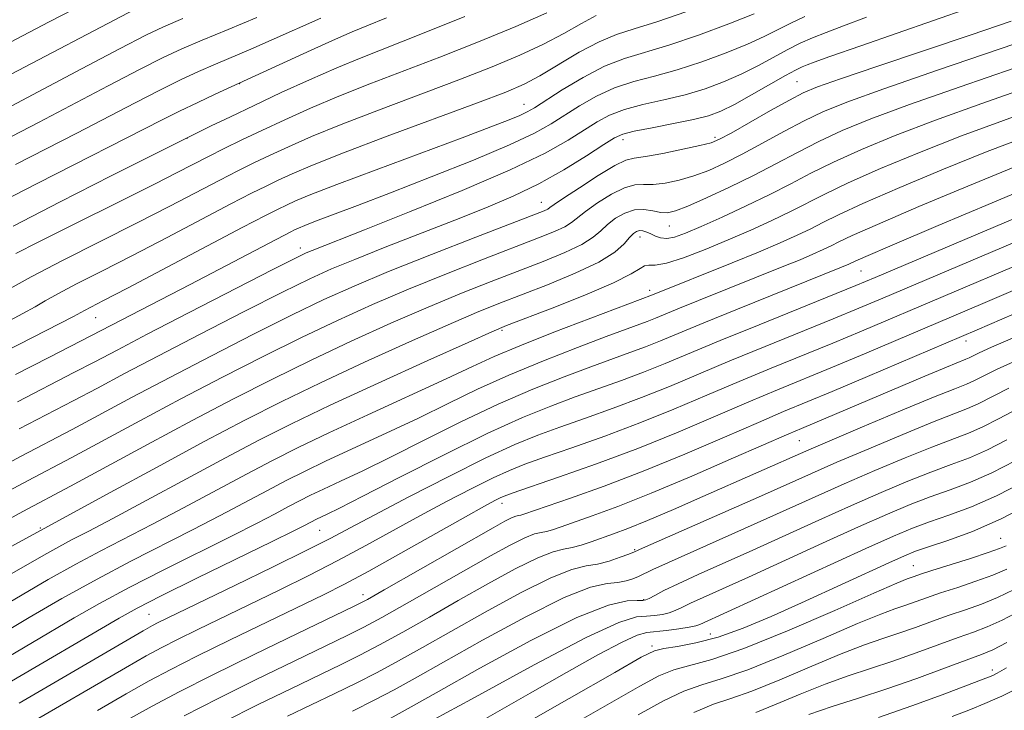
# Model space of a CAD drawing. Extents: x 2052300 to 2055200, y 329800 to 332700.
# Drawn here: x 2054015 to 2054150, y 331882 to 331976 of the extents above; entities that cross this region are included whole.
import ezdxf

# ---------------------------------------------------------------- set-up
doc = ezdxf.new("R2010")
doc.units = 0
doc.header["$MEASUREMENT"] = 0
for name, color, linetype, lineweight in [('DTM SPOT ELEVATION', 2, 'Continuous', 13), ('INDEX CONTOUR', 41, 'Continuous', 13), ('INTERMEDIATE CONTOUR', 44, 'Continuous', 0)]:
    doc.layers.add(name, color=color, linetype=linetype, lineweight=lineweight)

msp = doc.modelspace()

# ---------------------------------------------------------------- linework, layer by layer
at = {"layer": 'DTM SPOT ELEVATION'}
for p in [(2054121.32, 331967.88, 1094.96), (2054044.96, 331967.61, 1111.96), (2054083.9, 331964.79, 1102.76), (2054037.76, 331960.1, 1109.96), (2054097.46, 331959.95, 1095.46), (2054110.08, 331960.26, 1094.36), (2054086.28, 331951.34, 1094.76), (2054103.84, 331948.1, 1089.16), (2054099.82, 331946.6, 1087.36), (2054053.29, 331945.1, 1098.56), (2054130.09, 331941.94, 1079.06), (2054101.12, 331939.28, 1084.46), (2054025.25, 331935.55, 1101.16), (2054080.92, 331933.81, 1085.76), (2054144.43, 331932.33, 1069.46), (2054121.64, 331918.69, 1067.06), (2054080.9, 331910.09, 1071.46), (2054017.66, 331906.68, 1088.16), (2054055.91, 331906.37, 1077.06), (2054149.22, 331905.28, 1052.86), (2054099.09, 331903.74, 1064.16), (2054137.26, 331901.55, 1052.86), (2054061.86, 331897.55, 1070.56), (2054100.31, 331896.9, 1060.16), (2054032.56, 331894.87, 1076.96), (2054109.45, 331892.17, 1054.86), (2054101.44, 331890.54, 1054.36), (2054148.07, 331887.24, 1042.46)]:
    msp.add_point(p, dxfattribs=at)
at = {"layer": 'INDEX CONTOUR'}
for points in [[(2054012.697, 331968.404, 1120), (2054030.68, 331977.826, 1120)], [(2054013.953, 331948.086, 1110), (2054020.388, 331951.428, 1110), (2054027.364, 331954.967, 1110), (2054039.254, 331960.914, 1110), (2054041.091, 331961.815, 1110), (2054043.699, 331963.079, 1110), (2054046.947, 331964.631, 1110), (2054050.672, 331966.376, 1110), (2054054.56, 331968.148, 1110), (2054058.263, 331969.769, 1110), (2054061.616, 331971.149, 1110), (2054069.807, 331974.375, 1110), (2054075.824, 331976.796, 1110)], [(2054014.261, 331927.74, 1100), (2054018.839, 331930.086, 1100), (2054024.699, 331933.071, 1100), (2054038.182, 331940.063, 1100), (2054051.99, 331947.314, 1100), (2054052.487, 331947.556, 1100), (2054053.013, 331947.797, 1100), (2054053.882, 331948.16, 1100), (2054055.375, 331948.74, 1100), (2054061.131, 331950.907, 1100), (2054065.646, 331952.637, 1100), (2054071.212, 331954.816, 1100), (2054076.99, 331957.142, 1100), (2054081.949, 331959.235, 1100), (2054085.352, 331960.828, 1100), (2054087.626, 331962.078, 1100), (2054091.534, 331964.561, 1100), (2054093.826, 331965.879, 1100), (2054096.307, 331967.032, 1100), (2054098.938, 331967.901, 1100), (2054101.771, 331968.644, 1100), (2054104.881, 331969.486, 1100), (2054108.265, 331970.585, 1100), (2054111.616, 331971.829, 1100), (2054114.548, 331973.04, 1100), (2054116.804, 331974.082, 1100), (2054120.364, 331975.875, 1100), (2054122.366, 331976.798, 1100)], [(2053998.156, 331899.561, 1090), (2054015.274, 331908.949, 1090), (2054021.792, 331912.446, 1090), (2054032.369, 331918.163, 1090), (2054038.476, 331921.433, 1090), (2054044.137, 331924.407, 1090), (2054049.461, 331927.121, 1090), (2054054.758, 331929.718, 1090), (2054060.235, 331932.294, 1090), (2054065.688, 331934.762, 1090), (2054070.808, 331936.992, 1090), (2054075.364, 331938.886, 1090), (2054079.419, 331940.501, 1090), (2054086.53, 331943.253, 1090), (2054089.508, 331944.471, 1090), (2054091.831, 331945.571, 1090), (2054093.382, 331946.551, 1090), (2054094.433, 331947.449, 1090), (2054095.358, 331948.314, 1090), (2054096.453, 331949.16, 1090), (2054097.705, 331949.871, 1090), (2054099.03, 331950.296, 1090), (2054100.345, 331950.343, 1090), (2054101.573, 331950.161, 1090), (2054102.643, 331949.956, 1090), (2054103.562, 331949.918, 1090), (2054104.665, 331950.173, 1090), (2054106.361, 331950.829, 1090), (2054108.924, 331951.948, 1090), (2054112.062, 331953.398, 1090), (2054115.339, 331955.002, 1090), (2054118.418, 331956.607, 1090), (2054121.355, 331958.173, 1090), (2054124.303, 331959.685, 1090), (2054127.489, 331961.165, 1090), (2054131.433, 331962.786, 1090), (2054136.729, 331964.756, 1090), (2054143.633, 331967.18, 1090), (2054151.054, 331969.747, 1090)], [(2054010.826, 331887.644, 1080), (2054022.312, 331894.39, 1080), (2054025.777, 331896.361, 1080), (2054029.829, 331898.545, 1080), (2054034.592, 331900.977, 1080), (2054043.967, 331905.636, 1080), (2054047.354, 331907.359, 1080), (2054049.824, 331908.654, 1080), (2054051.668, 331909.64, 1080), (2054053.182, 331910.436, 1080), (2054054.674, 331911.187, 1080), (2054056.456, 331912.039, 1080), (2054058.804, 331913.131, 1080), (2054061.842, 331914.56, 1080), (2054065.652, 331916.416, 1080), (2054070.24, 331918.72, 1080), (2054075.28, 331921.235, 1080), (2054080.365, 331923.655, 1080), (2054085.132, 331925.73, 1080), (2054089.404, 331927.435, 1080), (2054093.053, 331928.798, 1080), (2054098.43, 331930.735, 1080), (2054100.543, 331931.526, 1080), (2054102.617, 331932.362, 1080), (2054108.54, 331934.826, 1080), (2054113.143, 331936.698, 1080), (2054127.416, 331942.433, 1080), (2054128.423, 331942.871, 1080), (2054129.25, 331943.269, 1080), (2054130.749, 331943.932, 1080), (2054134.357, 331945.482, 1080), (2054140.629, 331948.149, 1080), (2054148.015, 331951.273, 1080), (2054154.443, 331953.973, 1080)], [(2054029.527, 331880.354, 1070), (2054032.982, 331882.278, 1070), (2054036.673, 331884.239, 1070), (2054041.229, 331886.547, 1070), (2054046.957, 331889.361, 1070), (2054052.879, 331892.232, 1070), (2054060.575, 331895.943, 1070), (2054062.463, 331896.919, 1070), (2054064.774, 331898.215, 1070), (2054079.682, 331906.732, 1070), (2054081.301, 331907.633, 1070), (2054082.211, 331908.094, 1070), (2054082.776, 331908.315, 1070), (2054083.159, 331908.409, 1070), (2054083.471, 331908.464, 1070), (2054083.89, 331908.584, 1070), (2054090.296, 331910.786, 1070), (2054094.881, 331912.43, 1070), (2054100.234, 331914.474, 1070), (2054105.926, 331916.813, 1070), (2054111.387, 331919.157, 1070), (2054116.013, 331921.171, 1070), (2054119.467, 331922.651, 1070), (2054126.106, 331925.431, 1070), (2054130.946, 331927.476, 1070), (2054145.998, 331933.886, 1070), (2054156.112, 331938.236, 1070)], [(2054065.57, 331880.591, 1060), (2054068.042, 331881.941, 1060), (2054071.878, 331884.107, 1060), (2054077.871, 331887.475, 1060), (2054084.851, 331891.271, 1060), (2054091.151, 331894.424, 1060), (2054095.483, 331896.142, 1060), (2054098.051, 331896.732, 1060), (2054099.436, 331896.775, 1060), (2054100.172, 331896.761, 1060), (2054100.614, 331896.836, 1060), (2054101.067, 331897.053, 1060), (2054101.823, 331897.466, 1060), (2054103.078, 331898.12, 1060), (2054105.011, 331899.061, 1060), (2054107.752, 331900.317, 1060), (2054115.246, 331903.684, 1060), (2054124.299, 331907.796, 1060), (2054128.759, 331909.801, 1060), (2054132.835, 331911.584, 1060), (2054136.47, 331913.111, 1060), (2054139.657, 331914.373, 1060), (2054142.42, 331915.393, 1060), (2054144.929, 331916.337, 1060), (2054147.385, 331917.406, 1060), (2054150.032, 331918.778, 1060)], [(2054099.569, 331881.09, 1050), (2054103.008, 331882.993, 1050), (2054105.821, 331884.341, 1050), (2054108.26, 331885.209, 1050), (2054110.938, 331886.013, 1050), (2054114.552, 331887.255, 1050), (2054119.489, 331889.25, 1050), (2054124.897, 331891.571, 1050), (2054129.611, 331893.609, 1050), (2054132.766, 331894.907, 1050), (2054134.711, 331895.63, 1050), (2054136.086, 331896.097, 1050), (2054139.034, 331897.135, 1050), (2054140.968, 331897.797, 1050), (2054143.312, 331898.568, 1050), (2054145.814, 331899.404, 1050), (2054148.138, 331900.249, 1050), (2054150.059, 331901.075, 1050)], [(2054142.578, 331880.86, 1040), (2054145.046, 331881.831, 1040), (2054147.041, 331882.639, 1040), (2054148.418, 331883.225, 1040), (2054149.346, 331883.65, 1040), (2054150.813, 331884.362, 1040)]]:
    msp.add_polyline3d(points, dxfattribs=at)
at = {"layer": 'INTERMEDIATE CONTOUR'}
for points in [[(2054013.497, 331973.259, 1122), (2054018.905, 331976.088, 1122), (2054029.492, 331981.565, 1122)], [(2054012.884, 331934.817, 1104), (2054015.294, 331936.093, 1104), (2054016.959, 331937.037, 1104), (2054018.343, 331937.855, 1104), (2054020.068, 331938.82, 1104), (2054022.64, 331940.158, 1104), (2054026.077, 331941.907, 1104), (2054030.274, 331944.056, 1104), (2054035.033, 331946.532, 1104), (2054043.785, 331951.124, 1104), (2054046.615, 331952.587, 1104), (2054048.59, 331953.578, 1104), (2054050.258, 331954.38, 1104), (2054052.171, 331955.263, 1104), (2054054.938, 331956.443, 1104), (2054059.181, 331958.124, 1104), (2054065.17, 331960.39, 1104), (2054077.551, 331964.988, 1104), (2054081.409, 331966.456, 1104), (2054083.931, 331967.543, 1104), (2054086.098, 331968.697, 1104), (2054091.489, 331971.909, 1104), (2054094.196, 331973.36, 1104), (2054096.568, 331974.339, 1104), (2054099.022, 331975.115, 1104), (2054102.127, 331976.085, 1104), (2054106.207, 331977.515, 1104)], [(2054014.304, 331944.318, 1108), (2054017.37, 331945.887, 1108), (2054033.386, 331953.877, 1108), (2054036.332, 331955.375, 1108), (2054040.686, 331957.612, 1108), (2054042.859, 331958.703, 1108), (2054045.281, 331959.888, 1108), (2054048.029, 331961.203, 1108), (2054051.165, 331962.668, 1108), (2054054.686, 331964.246, 1108), (2054058.569, 331965.888, 1108), (2054062.801, 331967.563, 1108), (2054072.388, 331971.246, 1108), (2054077.686, 331973.349, 1108), (2054082.782, 331975.453, 1108), (2054087.061, 331977.324, 1108)], [(2054014.786, 331920.279, 1096), (2054022.152, 331924.113, 1096), (2054025.48, 331925.871, 1096), (2054029.222, 331927.861, 1096), (2054033.85, 331930.298, 1096), (2054039.577, 331933.272, 1096), (2054045.596, 331936.36, 1096), (2054050.84, 331939.016, 1096), (2054054.592, 331940.862, 1096), (2054057.543, 331942.206, 1096), (2054060.73, 331943.527, 1096), (2054064.911, 331945.184, 1096), (2054074.464, 331948.914, 1096), (2054078.67, 331950.579, 1096), (2054082.414, 331952.173, 1096), (2054085.936, 331953.885, 1096), (2054089.374, 331955.816, 1096), (2054092.463, 331957.718, 1096), (2054094.84, 331959.252, 1096), (2054096.322, 331960.186, 1096), (2054097.466, 331960.703, 1096), (2054099.012, 331961.088, 1096), (2054101.464, 331961.569, 1096), (2054104.387, 331962.128, 1096), (2054107.115, 331962.688, 1096), (2054109.172, 331963.216, 1096), (2054110.872, 331963.849, 1096), (2054112.727, 331964.765, 1096), (2054115.077, 331966.061, 1096), (2054119.716, 331968.706, 1096), (2054121.119, 331969.476, 1096), (2054121.991, 331969.905, 1096), (2054122.684, 331970.191, 1096), (2054123.651, 331970.557, 1096), (2054125.78, 331971.317, 1096), (2054130.065, 331972.812, 1096), (2054144.988, 331977.985, 1096)], [(2054010.089, 331913.881, 1094), (2054015.068, 331916.56, 1094), (2054022.031, 331920.224, 1094), (2054030.271, 331924.63, 1094), (2054035.392, 331927.343, 1094), (2054041.098, 331930.317, 1094), (2054046.885, 331933.281, 1094), (2054052.146, 331935.917, 1094), (2054056.521, 331938.024, 1094), (2054060.636, 331939.871, 1094), (2054065.368, 331941.843, 1094), (2054071.229, 331944.181, 1094), (2054077.301, 331946.556, 1094), (2054086.668, 331950.194, 1094), (2054087.166, 331950.419, 1094), (2054087.473, 331950.614, 1094), (2054088.054, 331951.027, 1094), (2054089.324, 331951.901, 1094), (2054091.509, 331953.35, 1094), (2054094.089, 331955.005, 1094), (2054096.358, 331956.371, 1094), (2054097.844, 331957.099, 1094), (2054099.008, 331957.4, 1094), (2054100.548, 331957.63, 1094), (2054102.925, 331958.057, 1094), (2054105.654, 331958.607, 1094), (2054108.014, 331959.118, 1094), (2054109.529, 331959.504, 1094), (2054110.703, 331959.981, 1094), (2054112.283, 331960.841, 1094), (2054117.683, 331963.909, 1094), (2054120.281, 331965.366, 1094), (2054122.145, 331966.342, 1094), (2054124.094, 331967.154, 1094), (2054127.259, 331968.267, 1094), (2054132.393, 331970.013, 1094), (2054145.144, 331974.321, 1094), (2054150.651, 331976.195, 1094)], [(2054012.202, 331963.767, 1118), (2054023.295, 331969.641, 1118), (2054028.624, 331972.445, 1118), (2054032.109, 331974.24, 1118), (2054034.542, 331975.394, 1118), (2054037.201, 331976.523, 1118)], [(2054012.43, 331951.433, 1112), (2054017.324, 331953.975, 1112), (2054034.352, 331962.637, 1112), (2054036.75, 331963.836, 1112), (2054039.256, 331965.041, 1112), (2054041.638, 331966.158, 1112), (2054054.76, 331972.202, 1112), (2054058.076, 331973.706, 1112), (2054060.387, 331974.719, 1112), (2054062.378, 331975.541, 1112), (2054065.063, 331976.621, 1112)], [(2054012.87, 331930.904, 1102), (2054020.342, 331934.722, 1102), (2054022.216, 331935.697, 1102), (2054023.717, 331936.517, 1102), (2054026.346, 331937.881, 1102), (2054029.611, 331939.588, 1102), (2054045.335, 331947.88, 1102), (2054048.493, 331949.53, 1102), (2054050.247, 331950.423, 1102), (2054051.373, 331950.968, 1102), (2054052.629, 331951.543, 1102), (2054054.704, 331952.409, 1102), (2054058.27, 331953.796, 1102), (2054063.657, 331955.817, 1102), (2054075.433, 331960.181, 1102), (2054079.386, 331961.67, 1102), (2054081.87, 331962.637, 1102), (2054083.363, 331963.26, 1102), (2054084.351, 331963.732, 1102), (2054085.334, 331964.308, 1102), (2054089.14, 331966.749, 1102), (2054092.006, 331968.469, 1102), (2054094.954, 331970.003, 1102), (2054097.676, 331971.067, 1102), (2054103.763, 331972.885, 1102), (2054107.811, 331974.27, 1102), (2054111.987, 331975.82, 1102), (2054115.459, 331977.177, 1102)], [(2054013.551, 331939.515, 1106), (2054016.419, 331941.122, 1106), (2054020.696, 331943.347, 1106), (2054030.937, 331948.524, 1106), (2054035.418, 331950.822, 1106), (2054042.236, 331954.368, 1106), (2054044.737, 331955.645, 1106), (2054046.936, 331956.733, 1106), (2054049.143, 331957.792, 1106), (2054051.668, 331958.965, 1106), (2054054.812, 331960.345, 1106), (2054058.875, 331962.006, 1106), (2054063.985, 331963.977, 1106), (2054074.97, 331968.117, 1106), (2054079.546, 331969.903, 1106), (2054083.356, 331971.498, 1106), (2054086.579, 331973.011, 1106), (2054089.37, 331974.505, 1106), (2054091.771, 331975.871, 1106), (2054093.8, 331976.952, 1106)], [(2054013.816, 331960.415, 1116), (2054017.431, 331962.289, 1116), (2054026.981, 331967.306, 1116), (2054031.332, 331969.575, 1116), (2054034.511, 331971.182, 1116), (2054037.068, 331972.381, 1116), (2054039.839, 331973.574, 1116), (2054043.404, 331975.052, 1116), (2054047.307, 331976.658, 1116)], [(2054014.261, 331956.522, 1114), (2054022.657, 331960.81, 1114), (2054030.667, 331964.971, 1114), (2054034.041, 331966.705, 1114), (2054036.883, 331968.112, 1114), (2054039.353, 331969.269, 1114), (2054041.665, 331970.294, 1114), (2054046.524, 331972.356, 1114), (2054049.295, 331973.556, 1114), (2054056.085, 331976.59, 1114)], [(2054014.524, 331924.01, 1098), (2054022.272, 331928.002, 1098), (2054025.137, 331929.496, 1098), (2054028.173, 331931.095, 1098), (2054032.307, 331933.253, 1098), (2054038.058, 331936.226, 1098), (2054049.534, 331942.116, 1098), (2054052.621, 331943.683, 1098), (2054054.101, 331944.406, 1098), (2054054.918, 331944.756, 1098), (2054062.07, 331947.579, 1098), (2054068.246, 331950.034, 1098), (2054075.432, 331952.963, 1098), (2054082.026, 331955.8, 1098), (2054086.795, 331958.096, 1098), (2054089.974, 331959.87, 1098), (2054093.928, 331962.374, 1098), (2054095.646, 331963.291, 1098), (2054097.659, 331964.059, 1098), (2054100.201, 331964.735, 1098), (2054103.08, 331965.386, 1098), (2054105.998, 331966.087, 1098), (2054108.718, 331966.901, 1098), (2054111.244, 331967.839, 1098), (2054113.638, 331968.903, 1098), (2054115.941, 331970.071, 1098), (2054120.04, 331972.291, 1098), (2054121.742, 331973.137, 1098), (2054123.411, 331973.873, 1098), (2054125.308, 331974.636, 1098), (2054127.695, 331975.553, 1098), (2054130.834, 331976.715, 1098)], [(2054012.682, 331911.415, 1092), (2054016.007, 331913.204, 1092), (2054021.912, 331916.335, 1092), (2054031.32, 331921.396, 1092), (2054036.934, 331924.388, 1092), (2054042.618, 331927.362, 1092), (2054048.173, 331930.201, 1092), (2054053.452, 331932.817, 1092), (2054058.378, 331935.159, 1092), (2054063.162, 331937.317, 1092), (2054068.087, 331939.417, 1092), (2054073.296, 331941.533, 1092), (2054078.36, 331943.53, 1092), (2054085.911, 331946.452, 1092), (2054088.087, 331947.332, 1092), (2054089.499, 331947.995, 1092), (2054090.427, 331948.583, 1092), (2054092.341, 331950.107, 1092), (2054093.98, 331951.255, 1092), (2054095.897, 331952.438, 1092), (2054097.694, 331953.334, 1092), (2054099.094, 331953.721, 1092), (2054100.29, 331953.781, 1092), (2054101.595, 331953.793, 1092), (2054103.243, 331953.988, 1092), (2054105.16, 331954.39, 1092), (2054107.187, 331954.973, 1092), (2054109.227, 331955.726, 1092), (2054111.382, 331956.69, 1092), (2054113.811, 331957.921, 1092), (2054116.595, 331959.431, 1092), (2054119.519, 331961.041, 1092), (2054122.292, 331962.526, 1092), (2054124.861, 331963.768, 1092), (2054128.116, 331965.089, 1092), (2054133.186, 331966.912, 1092), (2054140.662, 331969.485, 1092), (2054149, 331972.323, 1092), (2054156.12, 331974.761, 1092)], [(2054004.162, 331899.007, 1088), (2054027.227, 331911.58, 1088), (2054033.657, 331915.061, 1088), (2054040.126, 331918.536, 1088), (2054045.689, 331921.47, 1088), (2054050.753, 331924.044, 1088), (2054056.064, 331926.618, 1088), (2054062.092, 331929.429, 1088), (2054068.213, 331932.208, 1088), (2054073.528, 331934.566, 1088), (2054077.431, 331936.238, 1088), (2054080.478, 331937.474, 1088), (2054087.149, 331940.055, 1088), (2054090.928, 331941.61, 1088), (2054094.164, 331943.147, 1088), (2054096.335, 331944.52, 1088), (2054097.623, 331945.659, 1088), (2054098.375, 331946.52, 1088), (2054098.9, 331947.073, 1088), (2054099.326, 331947.364, 1088), (2054099.739, 331947.46, 1088), (2054100.205, 331947.419, 1088), (2054100.73, 331947.266, 1088), (2054101.3, 331947.019, 1088), (2054101.915, 331946.712, 1088), (2054102.618, 331946.455, 1088), (2054103.463, 331946.37, 1088), (2054104.534, 331946.569, 1088), (2054106.025, 331947.106, 1088), (2054108.164, 331948.023, 1088), (2054111.061, 331949.322, 1088), (2054114.363, 331950.85, 1088), (2054117.601, 331952.416, 1088), (2054120.458, 331953.881, 1088), (2054123.218, 331955.318, 1088), (2054126.314, 331956.844, 1088), (2054130.116, 331958.562, 1088), (2054134.749, 331960.483, 1088), (2054140.272, 331962.599, 1088), (2054146.603, 331964.876, 1088), (2054153.107, 331967.17, 1088)], [(2054012.826, 331899.933, 1086), (2054018.168, 331902.98, 1086), (2054020.184, 331904.112, 1086), (2054022.045, 331905.107, 1086), (2054024.301, 331906.282, 1086), (2054027.581, 331908.013, 1086), (2054032.259, 331910.525, 1086), (2054037.7, 331913.46, 1086), (2054043.012, 331916.312, 1086), (2054047.607, 331918.733, 1086), (2054052.092, 331920.991, 1086), (2054057.37, 331923.519, 1086), (2054063.949, 331926.563, 1086), (2054070.739, 331929.654, 1086), (2054076.249, 331932.14, 1086), (2054079.498, 331933.59, 1086), (2054081.537, 331934.446, 1086), (2054087.757, 331936.84, 1086), (2054092.256, 331938.623, 1086), (2054096.183, 331940.296, 1086), (2054098.606, 331941.526, 1086), (2054099.822, 331942.292, 1086), (2054100.439, 331942.654, 1086), (2054101.012, 331942.713, 1086), (2054101.902, 331942.73, 1086), (2054103.421, 331943.003, 1086), (2054105.77, 331943.752, 1086), (2054108.705, 331944.873, 1086), (2054111.873, 331946.185, 1086), (2054114.963, 331947.529, 1086), (2054117.837, 331948.839, 1086), (2054120.395, 331950.072, 1086), (2054125.101, 331952.471, 1086), (2054128.324, 331954.004, 1086), (2054132.745, 331955.959, 1086), (2054138.066, 331958.181, 1086), (2054143.814, 331960.443, 1086), (2054149.574, 331962.57, 1086), (2054155.162, 331964.594, 1086)], [(2054011.591, 331895.459, 1084), (2054018.759, 331899.62, 1084), (2054022.52, 331901.737, 1084), (2054025.967, 331903.576, 1084), (2054033.043, 331907.22, 1084), (2054037.29, 331909.469, 1084), (2054045.896, 331914.088, 1084), (2054049.47, 331915.969, 1084), (2054052.992, 331917.741, 1084), (2054057.2, 331919.753, 1084), (2054062.532, 331922.22, 1084), (2054073.237, 331927.133, 1084), (2054076.858, 331928.832, 1084), (2054079.847, 331930.205, 1084), (2054083.323, 331931.678, 1084), (2054088.01, 331933.532, 1084), (2054093.069, 331935.472, 1084), (2054101.532, 331938.674, 1084), (2054112.409, 331943.041, 1084), (2054116.037, 331944.529, 1084), (2054119.001, 331945.79, 1084), (2054121.328, 331946.835, 1084), (2054123.189, 331947.729, 1084), (2054124.854, 331948.576, 1084), (2054126.984, 331949.625, 1084), (2054130.336, 331951.163, 1084), (2054135.374, 331953.355, 1084), (2054141.382, 331955.878, 1084), (2054147.356, 331958.286, 1084), (2054152.545, 331960.264, 1084)], [(2054010.293, 331890.967, 1082), (2054016.133, 331894.416, 1082), (2054020.627, 331897.017, 1082), (2054025.434, 331899.702, 1082), (2054030.06, 331902.146, 1082), (2054038.505, 331906.429, 1082), (2054042.322, 331908.414, 1082), (2054048.783, 331911.864, 1082), (2054051.326, 331913.203, 1082), (2054053.832, 331914.464, 1082), (2054056.828, 331915.896, 1082), (2054065.036, 331919.694, 1082), (2054069.445, 331921.774, 1082), (2054073.549, 331923.776, 1082), (2054077.564, 331925.72, 1082), (2054081.844, 331927.667, 1082), (2054086.571, 331929.631, 1082), (2054091.236, 331931.453, 1082), (2054095.161, 331932.928, 1082), (2054100.802, 331935.003, 1082), (2054101.946, 331935.464, 1082), (2054105.213, 331936.823, 1082), (2054107.793, 331937.872, 1082), (2054119.511, 331942.572, 1082), (2054121.726, 331943.481, 1082), (2054123.49, 331944.231, 1082), (2054124.874, 331944.853, 1082), (2054125.983, 331945.385, 1082), (2054127.052, 331945.922, 1082), (2054128.866, 331946.778, 1082), (2054132.346, 331948.322, 1082), (2054138.001, 331950.752, 1082), (2054144.699, 331953.575, 1082), (2054150.9, 331956.13, 1082)], [(2054013.174, 331885.391, 1078), (2054028.49, 331894.365, 1078), (2054030.927, 331895.705, 1078), (2054034.224, 331897.388, 1078), (2054039.124, 331899.807, 1078), (2054049.429, 331904.843, 1078), (2054052.385, 331906.303, 1078), (2054053.865, 331907.053, 1078), (2054055.515, 331907.91, 1078), (2054056.94, 331908.586, 1078), (2054058.646, 331909.426, 1078), (2054061.859, 331911.057, 1078), (2054066.932, 331913.664, 1078), (2054072.998, 331916.751, 1078), (2054078.887, 331919.644, 1078), (2054083.693, 331921.83, 1078), (2054087.572, 331923.416, 1078), (2054090.945, 331924.668, 1078), (2054097.279, 331926.924, 1078), (2054100.284, 331928.049, 1078), (2054103.249, 331929.244, 1078), (2054110.794, 331932.4, 1078), (2054116.103, 331934.567, 1078), (2054129.373, 331939.924, 1078), (2054132.025, 331941.029, 1078), (2054159.251, 331952.59, 1078)], [(2054014.759, 331882.689, 1076), (2054031.756, 331892.626, 1076), (2054033.039, 331893.35, 1076), (2054033.828, 331893.757, 1076), (2054044.308, 331898.839, 1076), (2054049.542, 331901.391, 1076), (2054054.186, 331903.679, 1076), (2054057.437, 331905.326, 1076), (2054060.102, 331906.729, 1076), (2054063.391, 331908.475, 1076), (2054068.129, 331910.956, 1076), (2054073.6, 331913.768, 1076), (2054078.705, 331916.307, 1076), (2054082.638, 331918.129, 1076), (2054085.788, 331919.423, 1076), (2054088.838, 331920.537, 1076), (2054092.316, 331921.758, 1076), (2054096.129, 331923.114, 1076), (2054100.026, 331924.57, 1076), (2054103.845, 331926.111, 1076), (2054112.1, 331929.593, 1076), (2054116.944, 331931.588, 1076), (2054126.25, 331935.365, 1076), (2054129.766, 331936.812, 1076), (2054133.062, 331938.196, 1076), (2054153.821, 331947.014, 1076)], [(2054015.518, 331879.501, 1074), (2054029.324, 331887.553, 1074), (2054032.17, 331889.18, 1074), (2054034.303, 331890.339, 1074), (2054036.469, 331891.437, 1074), (2054039.26, 331892.805, 1074), (2054050.389, 331898.191, 1074), (2054054.436, 331900.191, 1074), (2054058.42, 331902.231, 1074), (2054062.246, 331904.281, 1074), (2054069.645, 331908.355, 1074), (2054073.323, 331910.328, 1074), (2054076.762, 331912.117, 1074), (2054079.672, 331913.568, 1074), (2054081.924, 331914.605, 1074), (2054084.047, 331915.451, 1074), (2054086.73, 331916.407, 1074), (2054090.471, 331917.705, 1074), (2054094.978, 331919.303, 1074), (2054099.767, 331921.094, 1074), (2054104.442, 331922.979, 1074), (2054108.968, 331924.894, 1074), (2054113.404, 331926.785, 1074), (2054117.785, 331928.609, 1074), (2054126.202, 331932.054, 1074), (2054130.159, 331933.7, 1074), (2054152.496, 331943.189, 1074)], [(2054025.52, 331881.697, 1072), (2054029.425, 331883.954, 1072), (2054032.585, 331885.734, 1072), (2054035.565, 331887.325, 1072), (2054039.11, 331889.117, 1072), (2054043.689, 331891.362, 1072), (2054056.469, 331897.543, 1072), (2054059.33, 331898.992, 1072), (2054062.654, 331900.782, 1072), (2054067.055, 331903.236, 1072), (2054075.901, 331908.236, 1072), (2054078.517, 331909.701, 1072), (2054079.924, 331910.466, 1072), (2054080.64, 331910.829, 1072), (2054081.21, 331911.081, 1072), (2054082.305, 331911.48, 1072), (2054088.625, 331913.651, 1072), (2054093.828, 331915.492, 1072), (2054099.508, 331917.617, 1072), (2054105.038, 331919.847, 1072), (2054110.16, 331922.019, 1072), (2054114.708, 331923.978, 1072), (2054118.626, 331925.63, 1072), (2054126.154, 331928.742, 1072), (2054130.552, 331930.588, 1072), (2054146.735, 331937.466, 1072), (2054156.897, 331941.824, 1072)], [(2054037.383, 331880.962, 1068), (2054042.008, 331883.332, 1068), (2054047.24, 331885.927, 1068), (2054052.431, 331888.45, 1068), (2054059.714, 331891.961, 1068), (2054061.956, 331893.093, 1068), (2054064.454, 331894.447, 1068), (2054067.909, 331896.389, 1068), (2054079.321, 331902.881, 1068), (2054082.013, 331904.361, 1068), (2054084.007, 331905.359, 1068), (2054085.347, 331905.884, 1068), (2054086.253, 331906.105, 1068), (2054086.992, 331906.237, 1068), (2054087.825, 331906.464, 1068), (2054088.994, 331906.86, 1068), (2054093.267, 331908.361, 1068), (2054096.75, 331909.644, 1068), (2054101.325, 331911.456, 1068), (2054106.922, 331913.817, 1068), (2054112.628, 331916.301, 1068), (2054120.209, 331919.63, 1068), (2054121.913, 331920.361, 1068), (2054138.817, 331927.513, 1068), (2054141.769, 331928.746, 1068), (2054144.436, 331929.832, 1068), (2054144.886, 331930.027, 1068), (2054145.351, 331930.262, 1068), (2054146.241, 331930.698, 1068), (2054147.962, 331931.482, 1068), (2054150.817, 331932.727, 1068)], [(2054042.787, 331880.116, 1066), (2054047.523, 331882.491, 1066), (2054051.984, 331884.669, 1066), (2054058.853, 331887.978, 1066), (2054061.447, 331889.267, 1066), (2054064.135, 331890.679, 1066), (2054067.324, 331892.439, 1066), (2054070.97, 331894.5, 1066), (2054074.916, 331896.746, 1066), (2054078.959, 331899.029, 1066), (2054082.726, 331901.087, 1066), (2054085.803, 331902.625, 1066), (2054087.917, 331903.453, 1066), (2054089.347, 331903.802, 1066), (2054090.513, 331904.009, 1066), (2054091.76, 331904.345, 1066), (2054093.133, 331904.81, 1066), (2054096.179, 331905.909, 1066), (2054098.15, 331906.65, 1066), (2054100.833, 331907.735, 1066), (2054104.401, 331909.26, 1066), (2054108.405, 331911.013, 1066), (2054122.918, 331917.425, 1066), (2054125.79, 331918.657, 1066), (2054130.292, 331920.566, 1066), (2054135.465, 331922.744, 1066), (2054139.996, 331924.627, 1066), (2054142.899, 331925.799, 1066), (2054144.513, 331926.438, 1066), (2054145.511, 331926.871, 1066), (2054146.612, 331927.43, 1066), (2054148.723, 331928.462, 1066), (2054152.8, 331930.32, 1066)], [(2054051.535, 331880.889, 1064), (2054057.992, 331883.995, 1064), (2054060.941, 331885.441, 1064), (2054063.816, 331886.911, 1064), (2054066.739, 331888.49, 1064), (2054069.996, 331890.314, 1064), (2054073.904, 331892.532, 1064), (2054078.597, 331895.178, 1064), (2054083.438, 331897.815, 1064), (2054087.6, 331899.891, 1064), (2054090.485, 331901.021, 1064), (2054092.423, 331901.493, 1064), (2054093.976, 331901.759, 1064), (2054095.567, 331902.177, 1064), (2054097.079, 331902.687, 1064), (2054098.256, 331903.131, 1064), (2054099.039, 331903.444, 1064), (2054100.14, 331903.92, 1064), (2054116.434, 331911.115, 1064), (2054123.311, 331914.186, 1064), (2054126.78, 331915.705, 1064), (2054131.139, 331917.573, 1064), (2054135.8, 331919.534, 1064), (2054139.883, 331921.209, 1064), (2054144.652, 331923.072, 1064), (2054146.136, 331923.717, 1064), (2054150.316, 331925.847, 1064)], [(2054060.433, 331881.615, 1062), (2054063.496, 331883.143, 1062), (2054066.155, 331884.54, 1062), (2054069.018, 331886.128, 1062), (2054072.891, 331888.319, 1062), (2054078.235, 331891.326, 1062), (2054084.15, 331894.542, 1062), (2054089.396, 331897.156, 1062), (2054093.028, 331898.579, 1062), (2054095.301, 331899.105, 1062), (2054096.768, 331899.252, 1062), (2054097.898, 331899.441, 1062), (2054098.825, 331899.721, 1062), (2054099.607, 331900.048, 1062), (2054101.567, 331900.995, 1062), (2054103.72, 331901.991, 1062), (2054107.157, 331903.533, 1062), (2054115.84, 331907.4, 1062), (2054123.805, 331910.992, 1062), (2054127.769, 331912.753, 1062), (2054131.987, 331914.578, 1062), (2054136.135, 331916.323, 1062), (2054139.77, 331917.791, 1062), (2054144.791, 331919.704, 1062), (2054146.761, 331920.562, 1062), (2054148.897, 331921.664, 1062), (2054151.788, 331923.181, 1062)], [(2054068.288, 331878.659, 1058), (2054076.706, 331883.246, 1058), (2054085.297, 331887.947, 1058), (2054092.43, 331891.708, 1058), (2054096.912, 331893.761, 1058), (2054099.32, 331894.507, 1058), (2054100.671, 331894.633, 1058), (2054101.806, 331894.713, 1058), (2054102.863, 331894.862, 1058), (2054103.804, 331895.083, 1058), (2054104.636, 331895.384, 1058), (2054105.539, 331895.802, 1058), (2054106.738, 331896.379, 1058), (2054108.473, 331897.175, 1058), (2054114.651, 331899.969, 1058), (2054124.793, 331904.602, 1058), (2054129.749, 331906.849, 1058), (2054133.683, 331908.59, 1058), (2054136.806, 331909.901, 1058), (2054139.544, 331910.955, 1058), (2054142.261, 331911.924, 1058), (2054145.068, 331912.969, 1058), (2054148.011, 331914.252, 1058), (2054151.166, 331915.892, 1058)], [(2054074.871, 331878.416, 1056), (2054084.776, 331884.082, 1056), (2054089.719, 331886.889, 1056), (2054094.043, 331889.297, 1056), (2054097.352, 331891.05, 1056), (2054099.423, 331891.991, 1056), (2054100.725, 331892.359, 1056), (2054103.439, 331892.664, 1056), (2054105.112, 331892.888, 1056), (2054106.539, 331893.113, 1056), (2054107.447, 331893.303, 1056), (2054107.998, 331893.483, 1056), (2054130.738, 331903.897, 1056), (2054134.531, 331905.596, 1056), (2054137.141, 331906.691, 1056), (2054139.431, 331907.538, 1056), (2054142.102, 331908.455, 1056), (2054145.207, 331909.603, 1056), (2054148.636, 331911.097, 1056), (2054152.301, 331913.006, 1056)], [(2054082.671, 331879.064, 1054), (2054090.112, 331883.327, 1054), (2054096.342, 331886.912, 1054), (2054099.971, 331888.981, 1054), (2054101.775, 331889.863, 1054), (2054103.068, 331890.179, 1054), (2054104.925, 331890.465, 1054), (2054107.445, 331890.944, 1054), (2054110.491, 331891.75, 1054), (2054113.937, 331892.986, 1054), (2054117.753, 331894.591, 1054), (2054121.926, 331896.465, 1054), (2054133.864, 331901.928, 1054), (2054136.011, 331902.893, 1054), (2054137.555, 331903.515, 1054), (2054139.318, 331904.12, 1054), (2054141.943, 331904.986, 1054), (2054145.346, 331906.235, 1054), (2054149.261, 331907.943, 1054), (2054153.436, 331910.12, 1054)], [(2054090.196, 331879.523, 1052), (2054099.77, 331885.036, 1052), (2054102.391, 331886.428, 1052), (2054104.444, 331887.259, 1052), (2054109.632, 331888.676, 1052), (2054114.004, 331890.168, 1052), (2054120.013, 331892.598, 1052), (2054126.475, 331895.392, 1052), (2054131.846, 331897.766, 1052), (2054134.986, 331899.139, 1052), (2054136.377, 331899.718, 1052), (2054137.37, 331900.07, 1052), (2054138.207, 331900.351, 1052), (2054139.769, 331900.856, 1052), (2054145.046, 331902.531, 1052), (2054147.501, 331903.332, 1052), (2054149.059, 331903.887, 1052), (2054149.939, 331904.266, 1052)], [(2054107.197, 331881.422, 1048), (2054109.874, 331882.556, 1048), (2054112.245, 331883.352, 1048), (2054115.1, 331884.343, 1048), (2054118.966, 331885.902, 1048), (2054123.319, 331887.751, 1048), (2054127.375, 331889.452, 1048), (2054130.548, 331890.676, 1048), (2054133.044, 331891.543, 1048), (2054135.265, 331892.283, 1048), (2054137.536, 331893.08, 1048), (2054139.862, 331893.919, 1048), (2054142.166, 331894.738, 1048), (2054144.396, 331895.5, 1048), (2054146.581, 331896.276, 1048), (2054148.775, 331897.166, 1048), (2054151.059, 331898.263, 1048)], [(2054115.648, 331881.43, 1046), (2054118.442, 331882.554, 1046), (2054121.741, 331883.931, 1046), (2054125.14, 331885.295, 1046), (2054128.329, 331886.445, 1046), (2054134.444, 331888.47, 1046), (2054137.619, 331889.585, 1046), (2054143.365, 331891.679, 1046), (2054145.479, 331892.432, 1046), (2054147.348, 331893.148, 1046), (2054149.412, 331894.082, 1046), (2054152.013, 331895.424, 1046)], [(2054122.905, 331881.139, 1044), (2054126.111, 331882.214, 1044), (2054129.71, 331883.367, 1044), (2054133.623, 331884.656, 1044), (2054137.702, 331886.09, 1044), (2054141.517, 331887.487, 1044), (2054146.562, 331889.364, 1044), (2054148.115, 331890.022, 1044), (2054150.051, 331890.999, 1044)], [(2054132.468, 331880.716, 1042), (2054137.044, 331882.314, 1042), (2054141.196, 331883.836, 1042), (2054148.135, 331886.489, 1042), (2054148.737, 331886.781, 1042), (2054149.999, 331887.521, 1042)]]:
    msp.add_polyline3d(points, dxfattribs=at)

doc.saveas('drawing.dxf')
